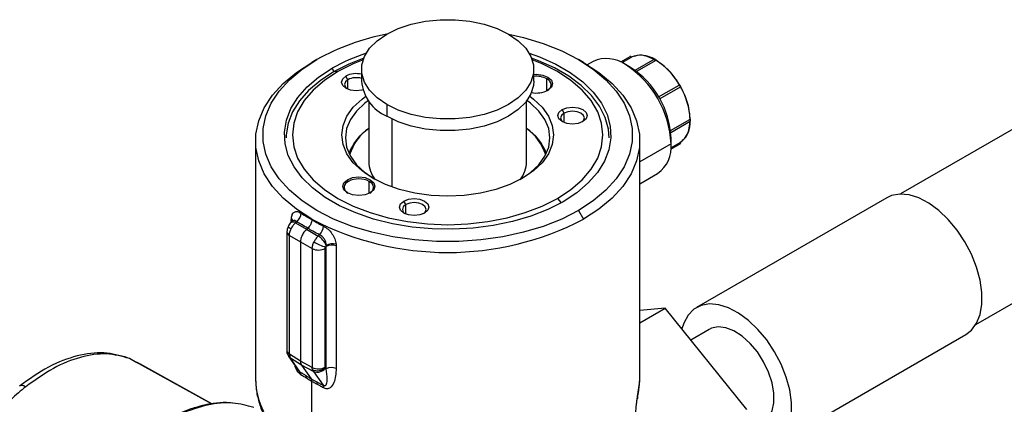
# Model space of a CAD drawing. Extents: x 1 to 30.4, y 1.2 to 20.3.
# Drawn here: x 18.7 to 19.2, y 18 to 18.1 of the extents above; entities that cross this region are included whole.
import ezdxf

# ---------------------------------------------------------------- set-up
doc = ezdxf.new("R2010")
doc.units = 0
doc.header["$MEASUREMENT"] = 0
doc.layers.get('0').update_dxf_attribs({"linetype": 'CONTINUOUS'})

msp = doc.modelspace()

# ---------------------------------------------------------------- linework, layer by layer
at = {"color": 7, "linetype": 'Continuous'}
for p, q in [((19.24120282125864, 18.12516096800935), (19.12072693532463, 18.05561171945703)), ((18.85407813923578, 18.11705944676731), (18.85175823509802, 18.11571975924771)), ((18.97588319008804, 18.11571393715158), (18.97356290899252, 18.11705384231963)), ((18.98025001763444, 18.11617537551155), (18.97764101220508, 18.11466922873642)), ((18.9970879475409, 18.11831913551983), (18.99281096159076, 18.11585008408605)), ((18.99760116294572, 18.11801947109909), (18.99337956432211, 18.11558239408833)), ((19.00831571073717, 18.1172079330175), (18.99938898501341, 18.11205464394801)), ((19.00893174043055, 18.11655761436204), (19.00015815002836, 18.11149272843199)), ((19.00893171712946, 18.11655289231528), (19.00016168344076, 18.11149005963222)), ((18.86198551775571, 18.11140028447091), (18.86103785164903, 18.11304169031149)), ((18.8636269236011, 18.11154705088785), (18.86161782768347, 18.11136740743773)), ((18.87444559204271, 18.11257782817611), (18.87444559204271, 18.10721994883303)), ((18.95318574952303, 18.10721994883303), (18.95318574952303, 18.11257782817611)), ((18.99733221974191, 18.11337399880771), (18.99501259734855, 18.11471352362686)), ((18.86822955447606, 18.10781843277186), (18.86730159282096, 18.10942570950125)), ((18.86822955447606, 18.10348773399539), (18.86822955447606, 18.10781843277186)), ((18.9591697966759, 18.10275138742623), (18.95916979667603, 18.10822029549093)), ((19.01019829490947, 18.099960940452), (19.01954056994068, 18.10535412103044)), ((19.02005088987529, 18.10447022097859), (19.01070860885021, 18.09907703693997)), ((18.87772643193772, 18.09813669880796), (18.87772643193772, 18.07038452834934)), ((18.94990490962801, 18.07038452834934), (18.94990490962801, 18.09813669880796)), ((18.88597682112986, 18.09650680235283), (18.88597682112986, 18.09114892300975)), ((18.96703069271281, 18.09253549961123), (18.96610273105771, 18.09414277634062)), ((18.8882967252676, 18.08991299686217), (18.8882967252676, 18.0588373720815)), ((18.96703069271281, 18.08820480083476), (18.96703069271281, 18.09253549961123)), ((19.01567489292821, 18.08461971380481), (19.02444522059088, 18.08968271619543)), ((19.01577749253392, 18.08366822272323), (19.02470447713662, 18.08882166124034)), ((18.82605320359127, 18.07989476418331), (18.82605320359127, 17.97073075730203)), ((19.00157813797447, 17.97073075730214), (19.00157813797447, 18.07989476418331)), ((19.01589173458832, 18.07854979721552), (19.01589173458832, 18.08122797622425)), ((19.01589173458832, 18.07854979721552), (19.00157813797447, 18.0702867337746)), ((19.01577497441966, 18.07607093696729), (19.02005378534561, 18.07854104193718)), ((19.01582751529086, 18.07669730130403), (19.02005088987528, 18.07913540355515)), ((18.86846154488971, 18.06134647017302), (18.86799756406228, 18.06215010853752)), ((19.00157813797447, 18.06029870771332), (19.00977517706267, 18.06503075765442)), ((19.15517295465757, 17.99594299862371), (19.27564884059157, 18.06549224717604)), ((18.87797315185461, 18.05587756210833), (18.87797315185474, 18.06134647017302)), ((18.96400441796463, 18.05360035682185), (18.96564036624019, 18.05156525271972)), ((19.11452787846818, 18.05392722259596), (19.02753147330252, 18.0037052668982)), ((18.89470323967787, 18.05078174972772), (18.89377527802277, 18.05238902645711)), ((18.89470323967787, 18.04645105095125), (18.89470323967787, 18.05078174972772)), ((18.85175823509802, 18.04392949855514), (18.85175823509802, 18.04406976911891)), ((18.97355320232996, 18.04808796094239), (18.97587310646771, 18.04406976911891)), ((18.84285559244692, 18.04312391808586), (18.84231645152517, 18.04264585883853)), ((18.84236053162207, 18.04268494490508), (18.84236053162207, 18.04371562606396)), ((18.84291133248183, 18.04309890177172), (18.84287377438323, 18.04314006373047)), ((18.8448749696399, 18.04297156046751), (18.84426078699071, 18.04242696130401)), ((18.84426078699071, 18.04242696130401), (18.84928792488437, 18.03947601620941)), ((18.84928792488437, 18.03947601620941), (18.84986647854285, 18.03998902294913)), ((18.84928792488437, 18.03947601620941), (18.85467887026251, 18.03641272984772)), ((18.84036551175304, 18.03838120081396), (18.84036551175304, 17.98409679841055)), ((18.84151131289443, 18.03670199459741), (18.84653845078808, 18.03375104950281)), ((18.84151131289443, 17.982417592194), (18.84151131289443, 18.03670199459741)), ((18.85529305291169, 18.03695732901122), (18.85467887026251, 18.03641272984772)), ((18.84653845078808, 18.03375104950281), (18.85192939616622, 18.03068776314111)), ((18.84653845078808, 18.03375104950281), (18.84653845078808, 17.97924918140812)), ((18.85192939616622, 18.03068776314111), (18.85192939616622, 17.97640336073771)), ((18.85785405720174, 17.97646306114449), (18.85785405720174, 18.0307474635479)), ((18.85821341296676, 18.03165806585523), (18.85826265591311, 18.03215961081206)), ((18.85821341296675, 17.97573654761453), (18.85821341296675, 18.03165806585523)), ((18.8628606540027, 18.03188115731737), (18.8628606540027, 17.97595963907668)), ((19.00157813797447, 17.99671109526613), (19.0132235630855, 18.00343385608474)), ((19.0132235630855, 18.00343385608474), (19.00157813797447, 18.00239257959482)), ((19.05046617411073, 17.95710440202821), (19.0132235630855, 18.00343385608474)), ((19.03327247652467, 17.99376048009265), (19.0248897474717, 17.98892123361663)), ((19.06361777927036, 17.94119517840616), (19.15061418443602, 17.99141713410392)), ((18.8403655120156, 17.98409593446209), (18.84053615592618, 17.98279271941897)), ((18.84053615538802, 17.9827927214041), (18.84119933130209, 17.98134756523611)), ((18.84123433432139, 17.98129650607203), (18.84119254405032, 17.98135776874768)), ((18.84123433432139, 17.98129650607203), (18.84551887797409, 17.97520036896772)), ((18.84653845078808, 17.97924918140812), (18.84151131289443, 17.982417592194)), ((18.84151131289443, 17.982417592194), (18.84163413258649, 17.9813841138811)), ((18.84200830310905, 17.98056265235083), (18.84163413258649, 17.9813841138811)), ((18.76833872309803, 17.98049856824403), (18.76723720484049, 17.98079917344977)), ((18.77173168669577, 17.97847700484333), (18.76833871669351, 17.98049855543793)), ((18.80587679568828, 17.95973557332751), (18.76833871874024, 17.98049855947654)), ((18.77276326335444, 17.97814682305764), (18.77024881377038, 17.97936050886548)), ((18.80609412757869, 17.95978348304766), (18.77306506625433, 17.97805102666473)), ((18.84703544100271, 17.97739424156495), (18.84200830310905, 17.98056265235083)), ((18.84642355230853, 17.97428054469797), (18.84200830310905, 17.98056265235083)), ((18.85192939616622, 17.97640336073771), (18.84653845078808, 17.97924918140812)), ((18.85242638638086, 17.97454842089454), (18.84703544100271, 17.97739424156495)), ((18.84703544100271, 17.97739424156495), (18.85141506117057, 17.97116282763334)), ((18.85205963214492, 17.97536560109366), (18.85192939616622, 17.97640336073771)), ((18.85205963214492, 17.97536560109366), (18.85242638638086, 17.97454842089454)), ((18.85242638638086, 17.97454842089454), (18.85684163558033, 17.96826631324167)), ((18.85821341296675, 17.97573654761453), (18.85794724286698, 17.9761152599239)), ((18.85175823509802, 17.93969145343983), (18.85175823509802, 17.96988135854413)), ((19.00157310712236, 17.97018828661673), (19.00157813797447, 17.97073075730214)), ((19.00044408194145, 17.96194738011175), (19.00039545350863, 17.96185748314279))]:
    msp.add_line(p, q, dxfattribs=at)
at = {"color": 7, "linetype": 'Continuous', "flags": 128}
for points in [[(18.88597682112986, 18.09650680235283), (18.88156559029905, 18.09954166169393), (18.87813426184442, 18.10297261835698), (18.87578709494472, 18.10669542445991), (18.87459540707847, 18.11059696442312), (18.87459540707847, 18.1145586919291), (18.87578709494472, 18.11846023189231), (18.87813426184442, 18.12218303799524), (18.88156559029905, 18.12561399465829), (18.88597682112986, 18.12864885399939), (18.89123392132023, 18.13119540335319), (18.89717715654111, 18.13317626710618), (18.90362594459773, 18.13453125771559), (18.91038434232824, 18.13521920447742), (18.9172469992375, 18.13521920447742), (18.92400539696801, 18.13453125771559), (18.93045418502463, 18.13317626710618), (18.93639742024551, 18.13119540335319), (18.94165452043588, 18.12864885399939)], [(18.94165452043588, 18.12864885399939), (18.94606575126669, 18.12561399465829), (18.94949707972132, 18.12218303799524), (18.95184424662102, 18.11846023189231), (18.95303593448727, 18.1145586919291), (18.95303593448727, 18.11059696442312), (18.95184424662102, 18.10669542445991), (18.94949707972132, 18.10297261835698), (18.94606575126669, 18.09954166169393), (18.94165452043588, 18.09650680235283), (18.93639742024551, 18.09396025299903), (18.93045418502463, 18.09197938924604), (18.92400539696801, 18.09062439863663), (18.9172469992375, 18.08993645187481), (18.91038434232824, 18.08993645187481), (18.90362594459773, 18.09062439863663), (18.89717715654111, 18.09197938924604), (18.89123392132023, 18.09396025299903), (18.88597682112986, 18.09650680235283)], [(18.94173122099079, 18.12860445338007), (18.94848801245088, 18.12704724658912), (18.95752121118666, 18.1243103322271), (18.96591708472704, 18.12096480384072), (18.97355320232996, 18.11705944676731), (18.98031821220571, 18.11265120990711), (18.98611346527684, 18.10780437528001), (18.99085445370379, 18.10258962064902), (18.99447204319952, 18.09708298887925), (18.99691348116308, 18.09136477906176), (18.99814316593133, 18.08551837557197), (18.99814316593133, 18.07962903213773), (18.99691348116308, 18.07378262864794), (18.99447204319952, 18.06806441883045), (18.99085445370379, 18.06255778706068), (18.98611346527684, 18.05734303242969), (18.98031821220571, 18.05249619780259), (18.97355320232996, 18.04808796094239)], [(18.97355320232996, 18.04808796094239), (18.96591708472704, 18.04418260386898), (18.95752121118666, 18.04083707548259), (18.94848801245088, 18.03810016112058), (18.93894921289826, 18.03601177115732), (18.92904390970579, 18.03460235902114), (18.91891654449883, 18.03389247711469), (18.90871479706691, 18.03389247711469), (18.89858743185994, 18.03460235902114), (18.88868212866748, 18.03601177115732), (18.87914332911486, 18.03810016112058), (18.87011013037908, 18.04083707548259), (18.86171425683869, 18.04418260386898), (18.85407813923578, 18.04808796094239), (18.84731312936002, 18.05249619780259), (18.8415178762889, 18.05734303242969), (18.83677688786195, 18.06255778706068), (18.83315929836622, 18.06806441883045), (18.83071786040265, 18.07378262864794), (18.82948817563441, 18.07962903213773), (18.82948817563441, 18.08551837557197), (18.83071786040265, 18.09136477906176), (18.83315929836622, 18.09708298887925), (18.83677688786195, 18.10258962064902), (18.8415178762889, 18.10780437528001), (18.84731312936002, 18.11265120990711), (18.85407813923578, 18.11705944676731)], [(18.87543270656083, 18.11763531523808), (18.86857154772778, 18.1149064864271), (18.86161782768347, 18.11136740743773)], [(18.87517946232661, 18.11694566866602), (18.87060724135265, 18.11508096055161), (18.8636269236011, 18.11154705088785)], [(18.95108269083735, 18.11990670693837), (18.95576907250904, 18.1182111498616), (18.96317539826356, 18.11489466939859), (18.96980329162963, 18.11106846800134), (18.97554822676957, 18.10679288715155), (18.98031960262436, 18.10213535531334), (18.98404217174648, 18.09716932454606), (18.98665722699713, 18.09197311212148), (18.98812352739284, 18.0866286654136), (18.98841794850046, 18.08122026953963), (18.98753584712322, 18.0758332181333), (18.9854911345268, 18.07055246821338), (18.98231605705029, 18.06546130036066), (18.9780606875622, 18.0606400053335), (18.97279213578138, 18.05616461783457), (18.96659348991671, 18.05210571739821)], [(18.98763456842066, 18.08123423401908), (18.98730695753999, 18.0852446355607), (18.98585677033543, 18.09053035208498), (18.98327045195567, 18.09566946327412), (18.97958879018654, 18.10058092227473), (18.97486984703345, 18.10518727244439), (18.9691880430489, 18.10941586888923), (18.96263298367585, 18.11320002411728), (18.95530804611644, 18.11648005974005), (18.9521986350049, 18.11763531523809)], [(18.96400441796463, 18.05360035682185), (18.97012599233695, 18.05763000848627), (18.9752840814953, 18.06208645369415), (18.9793904291041, 18.06689344143241), (18.98237477441727, 18.07196872280811), (18.98418605445908, 18.07722545834978), (18.98479327772584, 18.08257370385485), (18.98418605445908, 18.08792194935992), (18.98237477441727, 18.09317868490159), (18.9793904291041, 18.09825396627729), (18.9752840814953, 18.10306095401555), (18.97012599233695, 18.10751739922343), (18.96400441796463, 18.11154705088785), (18.95702410021309, 18.11508096055161), (18.95245187923844, 18.11694566866628)], [(18.99714733891482, 18.1183402360194), (18.9971430388287, 18.1183394615433), (18.99708792680362, 18.1183191235465)], [(18.85175823509802, 18.04406976911891), (18.84473050639215, 18.04864919964358), (18.83871019494932, 18.05368426085813), (18.83378509046696, 18.05910153023208), (18.83002701205877, 18.06482201177932), (18.82749076097041, 18.07076228799749), (18.82621332145388, 18.07683573628299), (18.82621332145388, 18.08295379208362), (18.82749076097041, 18.08902724036913), (18.83002701205877, 18.0949675165873), (18.83378509046696, 18.10068799813454), (18.83871019494932, 18.10610526750848), (18.84473050639215, 18.11114032872303), (18.85175823509802, 18.11571975924771)], [(18.96659348991671, 18.05210571739821), (18.95956250631635, 18.04852731530896), (18.9518100677918, 18.04548584510541), (18.94345843492966, 18.04302927258955), (18.9346393179692, 18.04119633937744), (18.92549179965316, 18.04001595192079), (18.91616014180986, 18.03950672563489), (18.90679151025795, 18.03967669132249), (18.89753365391354, 18.04052316852317), (18.88853257470157, 18.04203280778579), (18.87993022501819, 18.04418180119738), (18.8718622690567, 18.0469362578481), (18.86445594330218, 18.05025273831111), (18.85782804993611, 18.05407893970836), (18.85208311479617, 18.05835452055814), (18.84731173894138, 18.06301205239636), (18.84358916981926, 18.06797808316363), (18.84097411456861, 18.07317429558822), (18.83950781417289, 18.07851874229609), (18.83921339306528, 18.08392713817007), (18.84009549444252, 18.0893141895764), (18.84214020703893, 18.09459493949632), (18.84531528451544, 18.09968610734904), (18.84957065400354, 18.1045074023762), (18.85483920578436, 18.10898278987513), (18.86103785164903, 18.11304169031149)], [(18.86161782768347, 18.11136740743773), (18.85548729880632, 18.10735311030287), (18.85027664319892, 18.10292690288635), (18.84606803601289, 18.09815858912322), (18.84292784949766, 18.09312336816998), (18.84090560627043, 18.08790064846896), (18.84003319831492, 18.08257279542974), (18.83999677314507, 18.08123423401908)], [(18.8636269236011, 18.11154705088785), (18.85750534922879, 18.10751739922343), (18.85234726007043, 18.10306095401555), (18.84824091246163, 18.09825396627729), (18.84525656714846, 18.09317868490159), (18.84344528710666, 18.08792194935992), (18.8428380638399, 18.08257370385485), (18.84344528710666, 18.07722545834978), (18.84525656714846, 18.07196872280811), (18.84824091246163, 18.06689344143241), (18.85234726007043, 18.06208645369415), (18.85750534922879, 18.05763000848627), (18.86362692360111, 18.05360035682185), (18.87060724135265, 18.05006644715809), (18.87832686731139, 18.04708874566913), (18.88665371653688, 18.04471820165302), (18.89544531433023, 18.04299537577511), (18.90455123401571, 18.04194974606383), (18.91381567078287, 18.04159920353344), (18.92308010755002, 18.04194974606383), (18.93218602723551, 18.04299537577511), (18.94097762502886, 18.04471820165302), (18.94930447425435, 18.04708874566913), (18.95702410021309, 18.05006644715809), (18.96400441796463, 18.05360035682185)], [(18.97587310646771, 18.11571975924771), (18.98290083517359, 18.11114032872303), (18.98892114661641, 18.10610526750848), (18.99384625109878, 18.10068799813454), (18.99760432950696, 18.0949675165873), (19.00014058059532, 18.08902724036913), (19.00141802011185, 18.08295379208362), (19.00141802011185, 18.076835736283), (19.00014058059532, 18.07076228799749), (18.99760432950696, 18.06482201177932), (18.99384625109878, 18.05910153023208), (18.98892114661641, 18.05368426085814), (18.98290083517359, 18.04864919964358), (18.97587310646771, 18.04406976911891)], [(18.8750640928444, 18.1032071428105), (18.87463121860108, 18.10309311720194), (18.87205739630335, 18.10279756604852), (18.86948357400562, 18.10309311720194), (18.86730159282096, 18.10393477567829), (18.86584363960502, 18.1051944066042), (18.86533167451857, 18.10668024258977), (18.86584363960502, 18.10816607857534), (18.86730159282096, 18.10942570950125)], [(18.86822955447606, 18.10781843277186), (18.86705607993641, 18.10680458349003), (18.86664401047658, 18.10560866672116), (18.86705607993641, 18.10441274995228), (18.86781532783583, 18.10366726254536)], [(18.95318574952303, 18.10721994883303), (18.95303593448727, 18.10523908508004), (18.95184424662102, 18.10133754511683), (18.94949707972132, 18.0976147390139), (18.94606575126669, 18.09418378235085), (18.94165452043588, 18.09114892300975), (18.93639742024551, 18.08860237365595), (18.93045418502463, 18.08662150990296), (18.92400539696801, 18.08526651929355), (18.9172469992375, 18.08457857253173), (18.91038434232824, 18.08457857253173), (18.90362594459773, 18.08526651929355), (18.89717715654111, 18.08662150990296), (18.89123392132023, 18.08860237365595), (18.88597682112986, 18.09114892300975)], [(18.95318574952303, 18.11021268873256), (18.95441399319351, 18.11027209076616), (18.95723892010566, 18.10994770535386), (18.95963377750346, 18.10902393385542), (18.96123397005753, 18.10764141210747), (18.9617958829573, 18.10601061651355), (18.96123397005753, 18.10437982091963), (18.95963377750346, 18.10299729917168)], [(18.9480342568147, 18.06281973461373), (18.94226000303783, 18.05997273714427), (18.93578535539953, 18.05768225048352), (18.92876974121276, 18.05600467401478), (18.92138590818229, 18.05498131523826), (18.91381567078287, 18.05463737264336), (18.90624543338345, 18.05498131523826), (18.89886160035298, 18.05600467401478), (18.89184598616621, 18.05768225048352), (18.8853713385279, 18.05997273714427), (18.87959708475104, 18.06281973461373), (18.87466540612726, 18.06615314036558), (18.87069773695157, 18.06989087488726), (18.86779177440704, 18.07394090275001), (18.86601907293583, 18.07820349882659), (18.86542328233142, 18.08257370385485), (18.86601907293583, 18.0869439088831), (18.86779177440704, 18.09120650495969), (18.87069773695157, 18.09525653282244), (18.87466540612726, 18.09899426734412), (18.87634246973866, 18.10025023534454)], [(18.87760166300207, 18.09830372675659), (18.8759925337427, 18.09709816823753), (18.87215936182721, 18.09348713658099), (18.86935190648757, 18.08957439779833), (18.86763929659166, 18.085456296504), (18.86706370227893, 18.08123423401908), (18.86763929659166, 18.07701217153415), (18.86935190648757, 18.07289407023983), (18.87215936182721, 18.06898133145717), (18.8759925337427, 18.06537029980063), (18.88018159080276, 18.06248797464325)], [(18.94744974971501, 18.06248797401664), (18.95163880782304, 18.06537029980063), (18.95547197973853, 18.06898133145717), (18.95827943507816, 18.07289407023983), (18.95999204497408, 18.07701217153415), (18.9605676392868, 18.08123423401908), (18.95999204497408, 18.08545629650401), (18.95827943507816, 18.08957439779833), (18.95547197973852, 18.09348713658099), (18.95163880782303, 18.09709816823753), (18.94990490962801, 18.0983915647288)], [(18.95128887182662, 18.10025023534486), (18.95296593543848, 18.09899426734412), (18.95693360461416, 18.09525653282244), (18.9598395671587, 18.09120650495969), (18.96161226862991, 18.0869439088831), (18.96220805923431, 18.08257370385485), (18.96161226862991, 18.07820349882659), (18.9598395671587, 18.07394090275001), (18.95693360461416, 18.06989087488726), (18.95296593543848, 18.06615314036558), (18.9480342568147, 18.06281973461373)], [(18.97561433802249, 18.08865184251767), (18.97343235683783, 18.08781018404131), (18.9708585345401, 18.08751463288789), (18.96828471224237, 18.08781018404131), (18.96610273105771, 18.08865184251767), (18.96464477784178, 18.08991147344357), (18.96413281275532, 18.09139730942914), (18.96464477784178, 18.09288314541472), (18.96610273105771, 18.09414277634062)], [(18.96610273105771, 18.09414277634062), (18.96828471224237, 18.09498443481698), (18.9708585345401, 18.0952799859704), (18.97343235683783, 18.09498443481698), (18.97561433802249, 18.09414277634062), (18.97707229123842, 18.09288314541472), (18.97758425632487, 18.09139730942914), (18.97707229123842, 18.08991147344357), (18.97561433802249, 18.08865184251767)], [(18.97510059246614, 18.08838432170853), (18.97585985090704, 18.08912981679165), (18.97627192036687, 18.09032573356053), (18.97585985090704, 18.0915216503294), (18.97468637636739, 18.09253549961123), (18.972930147609, 18.09321293204342), (18.9708585345401, 18.0934508146791), (18.96878692147119, 18.09321293204342), (18.96703069271281, 18.09253549961123)], [(18.96703069271281, 18.09253549961123), (18.96585721817316, 18.0915216503294), (18.96544514871333, 18.09032573356053), (18.96585721817316, 18.08912981679165), (18.96661647633092, 18.0883843219147)], [(18.87843713268217, 18.05612347385377), (18.87604227528437, 18.05519970235534), (18.87321734837223, 18.05487531694304), (18.87039242146007, 18.05519970235534), (18.86799756406228, 18.05612347385377), (18.8663973715082, 18.05750599560172), (18.86583545860843, 18.05913679119564), (18.8663973715082, 18.06076758678957), (18.86799756406228, 18.06215010853752)], [(18.86799756406228, 18.06215010853752), (18.87039242146007, 18.06307388003595), (18.87321734837223, 18.06339826544825), (18.87604227528437, 18.06307388003595), (18.87843713268217, 18.06215010853752), (18.88003732523624, 18.06076758678957), (18.88059923813601, 18.05913679119564), (18.88003732523624, 18.05750599560172), (18.87843713268217, 18.05612347385377)], [(18.89377527802277, 18.05238902645711), (18.89595725920743, 18.05323068493346), (18.89853108150516, 18.05352623608689), (18.90110490380289, 18.05323068493346), (18.90328688498755, 18.05238902645711), (18.90474483820348, 18.05112939553121), (18.90525680328994, 18.04964355954563), (18.90474483820348, 18.04815772356006), (18.90328688498755, 18.04689809263416)], [(19.15061418443602, 17.99141713410392), (19.15321629205248, 17.9934328695547), (19.15556280690305, 17.99661347692593), (19.15717034717294, 18.00063163240211), (19.15798724519517, 18.00535818916007), (19.15798724519517, 18.01064123177659), (19.15717034717294, 18.01631095891507), (19.15556280690305, 18.02218514088022), (19.15321629205248, 18.02807497663039), (19.15020622153923, 18.03379116199838), (19.1466293415063, 18.03914997408317), (19.14260061582101, 18.04397917625514), (19.13824953104174, 18.04812355398296), (19.13371593461337, 18.05144990355648), (19.12914554005537, 18.05385131336348), (19.12468524360936, 18.05525060011686), (19.12047840287306, 18.05560278958903), (19.11666022916915, 18.05489656212059), (19.11452787846818, 18.05392722259596)], [(18.90328688498755, 18.04689809263416), (18.90110490380289, 18.0460564341578), (18.89853108150516, 18.04576088300437), (18.89595725920743, 18.0460564341578), (18.89377527802277, 18.04689809263416), (18.89231732480684, 18.04815772356006), (18.89180535972038, 18.04964355954563), (18.89231732480684, 18.05112939553121), (18.89377527802277, 18.05238902645711)], [(18.89470323967787, 18.05078174972772), (18.89352976513822, 18.04976790044589), (18.89311769567839, 18.04857198367702), (18.89352976513822, 18.04737606690814), (18.89428900590044, 18.04663058469848)], [(18.90277315660617, 18.04663058433168), (18.9035323978721, 18.04737606690814), (18.90394446733193, 18.04857198367702), (18.9035323978721, 18.04976790044589), (18.90235892333245, 18.05078174972772), (18.90060269457407, 18.0514591821599), (18.89853108150516, 18.05169706479559), (18.89645946843626, 18.0514591821599), (18.89470323967787, 18.05078174972772)], [(19.0709908400295, 17.95513623346231), (19.0709908400295, 17.96041927607883), (19.07017394200727, 17.96608900321732), (19.06856640173739, 17.97196318518247), (19.06621988688681, 17.97785302093263), (19.06320981637356, 17.98356920630062), (19.05963293634063, 17.98892801838542), (19.05560421065535, 17.99375722055738), (19.05125312587607, 17.99790159828521), (19.0467195294477, 18.00122794785873), (19.0421491348897, 18.00362935766572), (19.03768883844369, 18.00502864441911), (19.0334819977074, 18.00538083389128), (19.02966382400348, 18.00467460642284), (19.02635703657639, 18.00293266074569), (19.02366791829487, 18.00021098442719), (19.02168289963309, 17.9965970543836), (19.02083619239097, 17.99396381760064)], [(19.0578767760482, 17.95113996521172), (19.0582064258792, 17.95134074974761), (19.06048332509983, 17.95348508141797), (19.06206311013378, 17.9565162020142), (19.06287191198867, 17.96029237970607), (19.06287191198867, 17.96463704462163), (19.06206311013378, 17.96934704505818), (19.06048332509983, 17.97420214663008), (19.0582064258792, 17.97897533018391), (19.05533887774883, 17.98344340696168), (19.05201476407228, 17.98739745465919), (19.04838951671056, 17.99065258640071), (19.04463264820113, 17.99305659584383), (19.04091982554004, 17.99449707417883), (19.03742465618841, 17.99490666623977), (19.03431057038052, 17.9942662199571), (19.03327247652467, 17.99376048009265)], [(18.84053449403719, 17.98279888632149), (18.84046124764519, 17.98336252309327), (18.84046969072448, 17.98355592806773)], [(18.84200830310905, 17.98056265235083), (18.84150048114025, 17.98097483198111), (18.84123433432139, 17.98129650607203)], [(19.00059011413333, 17.96314987650685), (19.00152964364726, 17.96904673751465), (19.00157310712236, 17.97018828661673)]]:
    msp.add_lwpolyline(points, dxfattribs=at)
at = {"color": 7, "linetype": 'Continuous'}
for centre, radius, start, end in [((18.90590563149567, 18.02383380466672), 0.1066635331264479, 100.8102579124261, 119.0712590597282), ((18.90355668359849, 18.03792979811961), 0.08631134003704548, 108.2349340581635, 119.5130390270464), ((18.98636338313053, 18.10264025603476), 0.01485169003648378, 54.38242252484848, 114.3071190460751), ((18.99713137290977, 18.11783622532763), 0.0005042635131851085, 21.30871135570783, 88.18559623484312), ((19.00211750932006, 18.10772214395168), 0.01126547306254592, 55.86670542286494, 112.8290740786538), ((19.008421377145, 18.11697400185629), 0.000256686499948713, 54.38182728308018, 114.3139521761761), ((19.00814823846145, 18.11652196067454), 0.0007843127698923494, 2.605478477405932, 57.3945216892515), ((19.00845461974622, 18.11655760763618), 0.0004771206843739995, 359.4337441289765, 0.000807686090644928), ((18.99151168069443, 18.08935084913667), 0.03248531763324324, 29.60566416945183, 57.29527306022006), ((18.97056055049281, 18.07648697677476), 0.04537809471178243, 2.605478485655243, 57.39452165997125), ((18.97587444655021, 18.07955466588916), 0.04005225723229737, 2.39441016477345, 57.60558998084811), ((18.87208598709642, 18.10007203877226), 0.01050626406908539, 77.0212127891475, 117.0897037162877), ((18.87209377027154, 18.10021258664862), 0.008531181569067276, 73.99783801496943, 116.9332398491633), ((18.89364938131122, 18.10882655043046), 0.01927087675645078, 184.782266022549, 246.5378749350592), ((18.9544563491221, 18.09914629801941), 0.01022516591340928, 62.55058033157245, 97.13813940334131), ((18.95816361359544, 18.10549576147474), 0.002904391502025839, 295.0197152592104, 69.73057743573159), ((18.95439163748306, 18.11323827966895), 0.01150468224415876, 258.5975597223298, 297.1069407206726), ((19.0196312874589, 18.10491697915043), 0.0004464556993603162, 18.84706668143118, 101.7238502100182), ((19.01971755729324, 18.10476736433662), 0.0004465476297219992, 318.2851643495184, 41.14938745323263), ((18.99217351048881, 18.08819633076285), 0.03248941316817106, 2.706489427201947, 30.39373701520223), ((19.01338785075205, 18.08819606588271), 0.0112681739764272, 307.1827129134314, 4.135704578987425), ((19.02402804874365, 18.08902017845693), 0.0007829358882704796, 2.572814260764826, 57.80312311192521), ((19.02455501782249, 18.08903002946026), 0.0002564281608057194, 305.6512913003108, 5.660889093405512), ((18.89132661802799, 18.06555914019567), 0.02420448413641745, 124.1864002585031, 159.1961292766254), ((18.89042189698771, 18.06712138985843), 0.0223351119214487, 124.6393124917432, 163.3815351308509), ((18.93630472353752, 18.06555914019543), 0.02420448413674851, 20.80387072546085, 55.81359974137771), ((18.93638347192472, 18.06652151515924), 0.02330060680767678, 17.45108675315353, 54.52806562275808), ((19.00142317447526, 18.07695274788615), 0.01455643494491309, 305.0133328840401, 6.298847509314356), ((19.01971044920132, 18.07883655118837), 0.0004530039620532405, 319.2842965033765, 41.27794849028412), ((18.89123580169428, 18.07056019651795), 0.01351051185280767, 180.7449997741198, 218.8021763322306), ((18.93598419782867, 18.07070807460522), 0.01392447123521106, 321.7842571050292, 358.6685667889595), ((18.87321734837222, 18.05216780309877), 0.01033758172999612, 62.60967223659334, 117.3903277633892), ((18.86946783106841, 18.05862187690288), 0.002904482804413773, 110.2709254606626, 244.9933191264847), ((18.87696686685726, 18.0586218775818), 0.002904481758296746, 295.0068301799703, 69.72909175747523), ((18.84109603303093, 18.04298694561948), 0.00196282993289725, 5.443168747109365, 48.80532356565654), ((18.84170270738793, 18.04706779484243), 0.00518096360241435, 307.7554102416595, 357.4138345755024), ((18.91381567078287, 18.16340460057465), 0.1345062352545331, 242.52431239246, 297.4756876075416), ((18.84337355778873, 18.0425654946792), 0.003014357134454919, 215.8425027958384, 248.1432853556579), ((18.84311679577718, 18.04100119334677), 0.001827985274697877, 51.25754235737582, 116.0691059022219), ((18.84131714995513, 18.04231160194094), 0.001749265286024198, 17.84244417449934, 53.38260986917697), ((18.85080029706333, 18.04132595359202), 0.006266556936705575, 315.8025535802311, 356.6390476429953), ((18.84243585861742, 18.03856317526345), 0.00207816704467505, 184.972505710452, 243.5840070493498), ((18.84978717711221, 18.02865441177503), 0.009171704377798124, 22.46849210885806, 57.76817975393782), ((18.85483243630754, 18.03660158301886), 0.006587936521290564, 243.8540003575218, 297.3006532362605), ((18.86846325141863, 18.06127973085967), 0.03173559364684964, 240.2679766194205, 250.7451117404864), ((18.86078353842608, 18.02663464197335), 0.005642723843471377, 68.40119707184633, 117.0955670725258), ((18.86118789147861, 18.02662876486088), 0.006256777129587566, 74.86928388372617, 117.8741297545152), ((18.84243633094669, 17.98427929541778), 0.002078845181929765, 185.0363469764612, 243.5787556737781), ((18.84283633422788, 17.98345326661827), 0.002393048648965472, 195.8696940292846, 239.8429174269681), ((18.85483243630755, 17.98231718061547), 0.006587936521304886, 243.8540003575486, 297.3006532361622), ((18.86078353842608, 17.97071312373266), 0.005642723843468214, 68.40119707183304, 117.0955670725423), ((18.84447725468932, 17.97287312089994), 0.002401856817091815, 1.40037092626823, 35.87177406873605), ((18.84711899776916, 17.97154429401677), 0.002190981128875198, 357.765313361435, 33.14933727030473), ((18.8542631307792, 17.98036194468526), 0.005460664384173424, 246.2014540112094, 311.4479116037442), ((18.85417976790937, 17.97888023324453), 0.004673215704423968, 247.9634444961354, 323.7248228607012), ((18.85788730601442, 17.97107668633756), 0.03183598190703506, 180.6225868532463, 207.6883901011167), ((18.85206280495527, 17.96866802162882), 0.002248180645428091, 357.5537071723774, 31.41032245492818), ((18.85497365964596, 17.96731127442632), 0.002097959301372754, 353.0212162914977, 27.07926766273415)]:
    msp.add_arc(centre, radius, start, end, dxfattribs=at)
for points, knots in [([(18.99781646360099, 18.118061849191), (18.99781365987403, 18.11807082805679), (18.99779918213884, 18.11811719264346), (18.9977479413002, 18.11819343224718), (18.99766158616782, 18.11828255306281), (18.99755074990788, 18.11834855451529), (18.99742740811065, 18.11838530437193), (18.997302977448, 18.118390028052), (18.99718708642648, 18.11836843737532), (18.99712004470687, 18.11833509634632), (18.99708792680322, 18.11831912354665)], [0, 0, 0, 0, 0.0321849608011933, 0.1661949780777673, 0.3083801411739273, 0.4549910693936599, 0.6015132623985675, 0.7434488498020566, 0.8770931716514232, 1, 1, 1, 1]), ([(18.99774669362015, 18.1181051518704), (18.9977284523938, 18.11809414986537), (18.99769181952863, 18.11807205513559), (18.99763146441162, 18.11803704702505), (18.99760116294576, 18.11801947109912)], [0, 0, 0, 0, 0.4979470280970978, 1, 1, 1, 1]), ([(19.00829917664487, 18.11700933636864), (19.00680408855239, 18.1176782680217), (19.00368940868644, 18.1190718367097), (19.0005493244493, 18.11920871408686), (18.99930356375047, 18.11845935104854), (18.99920043844897, 18.11839731803583)], [0, 0, 0, 0, 0.4584962209243647, 0.9551737821465333, 1, 1, 1, 1]), ([(19.00821001575682, 18.1169695216493), (19.00824390956406, 18.11698674248804), (19.00831141747093, 18.11702104205106), (19.00839645161903, 18.11703834699873), (19.00843879253075, 18.11704696362249)], [0, 0, 0, 0, 0.5020716656999715, 1, 1, 1, 1]), ([(19.00843879253075, 18.11704696362249), (19.00848111033447, 18.11704806852191), (19.00857130486609, 18.11705042346182), (19.00870143866106, 18.11698886993384), (19.0088160981171, 18.11690815972677), (19.00891796321444, 18.11683732310469), (19.00900598115092, 18.11679855370738), (19.00906505166892, 18.11677894634358), (19.00908929070927, 18.11675144781363), (19.00907195375527, 18.11670700933708), (19.00906381434328, 18.11668614621033)], [0, 0, 0, 0, 0.1171794290947977, 0.2497517071821242, 0.3837987460980967, 0.5000962946940133, 0.616146659385298, 0.7501125073567338, 0.8826819721112831, 1, 1, 1, 1]), ([(19.00906381434328, 18.11668614621033), (19.0090494681176, 18.11666136743127), (19.00902065737094, 18.11661160555365), (19.00896144491766, 18.11657251689333), (19.00893171712952, 18.11655289231524)], [0, 0, 0, 0, 0.4979470280971001, 1, 1, 1, 1]), ([(19.02462975842558, 18.08957614395448), (19.02450603675968, 18.09136107057313), (19.02422581818971, 18.09540377062025), (19.02192323789345, 18.10184818278398), (19.01837418368609, 18.10799030883635), (19.01402678822944, 18.11326080523613), (19.01065964651069, 18.11557720741694), (19.00893174043066, 18.11676590862001)], [0, 0, 0, 0, 0.1808249797514614, 0.4095524972988396, 0.5903774770502992, 0.7897952307799369, 1, 1, 1, 1]), ([(19.01954056994064, 18.10535412103051), (19.01957388989863, 18.10536995515976), (19.01964025484265, 18.10540149274757), (19.01971746708878, 18.10540016229386), (19.01975591325388, 18.10539949982325)], [0, 0, 0, 0, 0.5020716657014098, 1, 1, 1, 1]), ([(19.01975591325388, 18.10539949982325), (19.01979104939027, 18.10539184344847), (19.01986589050463, 18.10537553512091), (19.01994426689585, 18.10529480817691), (19.02000493531802, 18.1051879937921), (19.02006674249702, 18.10506859001279), (19.02013921721864, 18.10495541408858), (19.02020136213478, 18.10484950564437), (19.0202321492225, 18.10474124155481), (19.02020881743181, 18.10466825298757), (19.02019787041591, 18.1046340075661)], [0, 0, 0, 0, 0.1172523231247173, 0.2497512654027433, 0.3837947851897135, 0.5000962709825106, 0.6161422310570678, 0.750112042393774, 0.8827553581352674, 1, 1, 1, 1]), ([(19.02019787041591, 18.1046340075661), (19.02017921917884, 18.10460038189493), (19.02014176291136, 18.10453285328391), (19.02008126368947, 18.10449115548326), (19.02005088987533, 18.10447022097852)], [0, 0, 0, 0, 0.4979470280985851, 1, 1, 1, 1]), ([(19.02444522059088, 18.0896827161955), (19.02447708278611, 18.08969864564533), (19.02454054423476, 18.08973037308769), (19.02459804936247, 18.08973043606267), (19.02462668279492, 18.0897304674197)], [0, 0, 0, 0, 0.5020716657015053, 1, 1, 1, 1]), ([(19.02462668279492, 18.0897304674197), (19.02464880332469, 18.08972709480367), (19.02469587745539, 18.0897199176262), (19.02470798253829, 18.08968475296828), (19.02469409763009, 18.08962561904194), (19.02468994572738, 18.08955627345925), (19.02468801713798, 18.08952406192518)], [0, 0, 0, 0, 0.234674196198223, 0.4994041237551832, 0.7674695273360111, 0.9999999999999999, 0.9999999999999999, 0.9999999999999999, 0.9999999999999999]), ([(19.02468801713798, 18.08952406192518), (19.0246899437028, 18.08948672901125), (19.02469409324799, 18.08940631925182), (19.02470796994596, 18.08926505190898), (19.02469594066976, 18.08912200589634), (19.02464883166367, 18.0890449459604), (19.02462668279492, 18.0890087152999)], [0, 0, 0, 0, 0.2322018985057417, 0.5001296934655035, 0.7649799321530558, 0.9999999999999999, 0.9999999999999999, 0.9999999999999999, 0.9999999999999999]), ([(19.02102048453879, 18.08024088044209), (19.02117930361978, 18.08032750555284), (19.02268102495054, 18.08114659338407), (19.02409262599427, 18.08403891581302), (19.02439572599513, 18.0873952684558), (19.02451464169572, 18.08871207157299)], [0, 0, 0, 0, 0.06704777250282763, 0.6339733835762781, 1, 1, 1, 1]), ([(19.02005088987531, 18.07913540355518), (19.02008126433195, 18.07915285451816), (19.02014176258093, 18.07918761243058), (19.02017921953644, 18.07920828141271), (19.02019787041591, 18.07921857308456)], [0, 0, 0, 0, 0.5020716657014636, 1, 1, 1, 1]), ([(19.02005380608306, 18.07854105391023), (19.02008369789719, 18.0785608817447), (19.02014609296537, 18.07860226963367), (19.02022274199342, 18.07869184174017), (19.02028084735127, 18.07880194791218), (19.02031076848765, 18.07892720002931), (19.02030874316245, 18.07905596523035), (19.02027574956426, 18.07917610474241), (19.02021995579129, 18.07928027957553), (19.02016745871331, 18.07933438800504), (19.02014229971169, 18.07936031924004)], [0, 0, 0, 0, 0.1126403078674652, 0.2351212161076856, 0.3652008481436296, 0.4994840063784642, 0.6338485314916232, 0.7641570149524403, 0.8869732512418167, 1, 1, 1, 1]), ([(18.84236053162207, 18.04371562606396), (18.84236196669393, 18.04386045552746), (18.84236449872243, 18.04411599139069), (18.84238144815221, 18.04435875513934), (18.84238879119332, 18.04446392824599)], [0, 0, 0, 0, 0.5667676609988747, 1, 1, 1, 1]), ([(18.84238879119332, 18.04446392824599), (18.84249597762513, 18.04511977766229), (18.84271008247949, 18.04642983660716), (18.84369769562055, 18.04751102078438), (18.84511262668044, 18.04777357967901), (18.84628977211917, 18.04714722442502), (18.84687839414765, 18.04683402056081)], [0, 0, 0, 0, 0.2505389528368482, 0.5004514573765292, 0.750204803240146, 1, 1, 1, 1]), ([(18.84687839414765, 18.04683402056081), (18.84775970458366, 18.04626744795404), (18.84933459421951, 18.04525499049307), (18.85101721239979, 18.04433476470887), (18.8517582351004, 18.04392949855653)], [0, 0, 0, 0, 0.5596013942457665, 1, 1, 1, 1]), ([(18.85175823510219, 18.04392949855756), (18.85174254680748, 18.04367203715083), (18.85171449782811, 18.04321172391607), (18.85153409152331, 18.04256410475529), (18.85136537835058, 18.04212204231973), (18.85109784639382, 18.04153376512569), (18.85064114337095, 18.04076582380689), (18.85011747825725, 18.04024071475908), (18.84986647855409, 18.03998902295896)], [0, 0, 0, 0, 0.1932927108226407, 0.3455865253839835, 0.4491281909479176, 0.5011527915933419, 0.7608958512728898, 1, 1, 1, 1]), ([(18.8517582351004, 18.04392949855653), (18.85272076421465, 18.04334865112625), (18.85443840643803, 18.04231212344431), (18.85625670970364, 18.04137190897196), (18.85705607560974, 18.04095857011488)], [0, 0, 0, 0, 0.5603781166698354, 1, 1, 1, 1]), ([(18.84093004603438, 18.04080044107363), (18.84077281454042, 18.04042011779812), (18.84044686312597, 18.03963168218336), (18.8403932588322, 18.03880713279936), (18.84036551202154, 18.03838032714568)], [0, 0, 0, 0, 0.4823770874657879, 1, 1, 1, 1]), ([(18.84231446533907, 18.0426440910314), (18.84203644910163, 18.04236842650882), (18.84148911769435, 18.04182572492969), (18.84111441744708, 18.04113856054332), (18.84093004567635, 18.04080044036427)], [0, 0, 0, 0, 0.5079486280816485, 1, 1, 1, 1]), ([(18.8448749696399, 18.04297156046751), (18.84455508997666, 18.04316416454986), (18.84393164560203, 18.04353954925064), (18.84318909938349, 18.04346430597177), (18.84287359913524, 18.04308070942681), (18.84275878720941, 18.04294111695957)], [0, 0, 0, 0, 0.4012988057950348, 0.7821300062838755, 1, 1, 1, 1]), ([(18.84986647854285, 18.03998902294913), (18.84890537891424, 18.04052134888903), (18.84718925480469, 18.04147186156474), (18.84558206672099, 18.04251334869102), (18.8448749696399, 18.04297156046751)], [0, 0, 0, 0, 0.5600408637487841, 0.9999999999999999, 0.9999999999999999, 0.9999999999999999, 0.9999999999999999]), ([(18.84928792488437, 18.03947601620941), (18.84887197695724, 18.03905207822063), (18.84801725194747, 18.03818093455583), (18.84713385364116, 18.03655443098891), (18.84662399493017, 18.03501784732031), (18.84656645313843, 18.03416572800024), (18.84653845078808, 18.03375104950281)], [0, 0, 0, 0, 0.2733211148564075, 0.5616433628599027, 0.7866765048700469, 1, 1, 1, 1]), ([(18.85529305291169, 18.03695732901122), (18.85425295379582, 18.03749756102211), (18.85239532773207, 18.03846242009044), (18.85063929503234, 18.0395224930085), (18.84986647854285, 18.03998902294913)], [0, 0, 0, 0, 0.5599076887281255, 1, 1, 1, 1]), ([(18.85705607560974, 18.04095857011488), (18.85776397020016, 18.04052331086663), (18.85917964077977, 18.03965286529381), (18.86102453353152, 18.03750845016905), (18.86236985857623, 18.03508048944417), (18.8626705262866, 18.03347325862315), (18.86282104832464, 18.03266863727391)], [0, 0, 0, 0, 0.2497951967544382, 0.499548542619869, 0.7494610471613667, 1, 1, 1, 1]), ([(18.85826265591311, 18.03215961081206), (18.85824068673102, 18.0326619097832), (18.85819828904004, 18.03363128208236), (18.8575487950281, 18.03505542623752), (18.85654703178022, 18.03626722075858), (18.85571833156817, 18.03672328335234), (18.85529305291169, 18.03695732901122)], [0, 0, 0, 0, 0.2592597477427102, 0.5003379106653655, 0.7435796214949032, 1, 1, 1, 1]), ([(18.85785405720174, 18.0307474635479), (18.85786230838551, 18.0308511477316), (18.85787705755788, 18.03103648548916), (18.85796085055742, 18.03123287535019), (18.85799776693088, 18.0313193981086)], [0, 0, 0, 0, 0.5594336797209627, 0.9999999999999999, 0.9999999999999999, 0.9999999999999999, 0.9999999999999999]), ([(18.85799776693088, 18.0313193981086), (18.85803298338864, 18.03138668212049), (18.85809584438467, 18.03150678335365), (18.8581775021321, 18.03161185724629), (18.85821341296499, 18.03165806585624)], [0, 0, 0, 0, 0.5602274857430808, 1, 1, 1, 1]), ([(18.86282104832464, 18.03266863727391), (18.86283370433007, 18.03252149429718), (18.86285658415776, 18.0322554857233), (18.8628593970606, 18.03199676593144), (18.8628606540027, 18.03188115731737)], [0, 0, 0, 0, 0.5531512559245134, 1, 1, 1, 1]), ([(18.76752751715369, 17.98080170978293), (18.76400936577025, 17.98178000327584), (18.75689149510481, 17.98375927187358), (18.74450708684874, 17.98212433387147), (18.73133182738124, 17.97724219569614), (18.72259758430368, 17.97101959746042), (18.71818842634628, 17.96787835004115)], [0, 0, 0, 0, 0.2419529633285737, 0.489515575764052, 0.7423009136271487, 1, 1, 1, 1]), ([(18.76833871874024, 17.98049855947654), (18.76494046544204, 17.98143231049587), (18.75814399698213, 17.9832998020556), (18.74618658580446, 17.98149350098804), (18.73360727659888, 17.97660470409861), (18.72522177264711, 17.97059400691441), (18.72102897401575, 17.96758862487985)], [0, 0, 0, 0, 0.2500000028718422, 0.4999972001479121, 0.7499958181458589, 1, 1, 1, 1]), ([(18.84687839414765, 17.97293181903829), (18.84640799454894, 17.97331768729342), (18.84546472565934, 17.97409144968936), (18.84450766156604, 17.97586730761891), (18.84410840564545, 17.97698851726343), (18.84395054761801, 17.97743182175488)], [0, 0, 0, 0, 0.375570436247192, 0.7531126925634767, 0.9999999999999999, 0.9999999999999999, 0.9999999999999999, 0.9999999999999999]), ([(18.84653845078808, 17.97924918140812), (18.84656024638739, 17.97888589453793), (18.84660383866828, 17.97815930275805), (18.84689157117667, 17.97764926618364), (18.84703544100271, 17.97739424156495)], [0, 0, 0, 0, 0.4999875862201635, 1, 1, 1, 1]), ([(18.85787775689127, 17.97626886105717), (18.85787016335403, 17.97630282271185), (18.85785660120364, 17.97636347864249), (18.85785483465026, 17.97643262867166), (18.85785405720174, 17.97646306114449)], [0, 0, 0, 0, 0.5599065799033974, 1, 1, 1, 1]), ([(18.84552244805853, 17.97520281759612), (18.84555519172993, 17.97515404865006), (18.84567148712916, 17.97498083642887), (18.84589051261489, 17.97471937938129), (18.84616835219223, 17.97444199526074), (18.84633914416415, 17.97433394491819), (18.84642355230853, 17.97428054469797)], [0, 0, 0, 0, 0.1222242689699411, 0.4341028220263117, 0.7203244967060276, 1, 1, 1, 1]), ([(18.84642355230853, 17.97428054469797), (18.84688762296156, 17.97400455525613), (18.84771588292248, 17.97351197723419), (18.84857544132446, 17.97297742010936), (18.84895339268549, 17.97274237314522)], [0, 0, 0, 0, 0.5602958912903172, 1, 1, 1, 1]), ([(18.84930831264257, 17.97145886163333), (18.84884684895254, 17.97174513953098), (18.84802220514818, 17.97225672321508), (18.8472281172029, 17.97272540681304), (18.84687839414765, 17.97293181903829)], [0, 0, 0, 0, 0.5595915322350499, 1, 1, 1, 1]), ([(18.84895339268549, 17.97274237314522), (18.84940637774726, 17.97245682880386), (18.85021571467034, 17.97194665396998), (18.85104842012244, 17.97140244388233), (18.85141506117058, 17.97116282763335)], [0, 0, 0, 0, 0.5596989941554293, 1, 1, 1, 1]), ([(18.85684163558033, 17.96826631324167), (18.85694679967626, 17.96821037519933), (18.85715960870263, 17.96809717952905), (18.85746121964524, 17.96803825151096), (18.85773609133945, 17.96806493244006), (18.85816969456915, 17.96827324763747), (18.85867821359318, 17.96916778275362), (18.85894223684243, 17.97165024572582), (18.85850478989341, 17.9741028825749), (18.85821341296675, 17.97573654761453)], [0, 0, 0, 0, 0.02863072777738435, 0.05793685809381408, 0.08987344658661453, 0.1259706459835421, 0.250779082790984, 0.5009550558378851, 1, 1, 1, 1]), ([(18.8628606540027, 17.97595963907668), (18.86270376046673, 17.97364923372429), (18.862468022094, 17.97017776375743), (18.86055142546283, 17.96720672960618), (18.85897777369756, 17.9665657282426), (18.85789771571585, 17.96665140599815), (18.85733397954509, 17.9669226526518), (18.85705607560974, 17.96705636859271)], [0, 0, 0, 0, 0.4978593236901847, 0.7480521494317415, 0.8736313853377021, 0.9377043071905363, 1, 1, 1, 1]), ([(18.85794724286698, 17.9761152599239), (18.85793131319518, 17.97614083370657), (18.85790286315848, 17.97618650790906), (18.8578854292502, 17.97624369431667), (18.85787775689127, 17.97626886105717)], [0, 0, 0, 0, 0.5599174428927896, 1, 1, 1, 1]), ([(18.72102908569984, 17.96758803726375), (18.71874347323772, 17.9657294282397), (18.71417083775234, 17.96201106315477), (18.70794850658338, 17.95523291994744), (18.70112812816597, 17.94847223773812), (18.69483164271782, 17.94117033865033), (18.68928300736478, 17.93329743232837), (18.68465442666304, 17.92490048977059), (18.68100413923249, 17.91605531152573), (18.67937541604871, 17.90999365443419), (18.67855939480492, 17.90695664912321)], [0, 0, 0, 0, 0.1264919387387005, 0.2530619417232545, 0.3789226597786183, 0.5037393263502463, 0.6278586406707426, 0.7516697459142159, 0.8755818270237983, 1, 1, 1, 1]), ([(18.72102908569984, 17.96758803726375), (18.7205119806183, 17.96781612341356), (18.71947770442698, 17.96827232483711), (18.71851363065513, 17.9682484777515), (18.71827866305072, 17.96789825263723), (18.71824757496912, 17.96785191507101)], [0, 0, 0, 0, 0.464548068145661, 0.9291554536149411, 1, 1, 1, 1]), ([(18.82605320359127, 17.97073075730203), (18.82608672962846, 17.96956812197356), (18.8261771510785, 17.96643243457743), (18.82725922854119, 17.96138909971196), (18.82850451032562, 17.95740139999462), (18.82960107508878, 17.9554707105335), (18.82967189056639, 17.9553460277962)], [0, 0, 0, 0, 0.2213912755966337, 0.5971036794651853, 0.9739812035505737, 0.9999999999999999, 0.9999999999999999, 0.9999999999999999, 0.9999999999999999]), ([(18.85175823509817, 17.96988135854421), (18.85129413018649, 17.97018602683539), (18.85046586976452, 17.97072975020711), (18.84966182251528, 17.97123619608829), (18.84930831264257, 17.97145886163333)], [0, 0, 0, 0, 0.5603369415908119, 1, 1, 1, 1]), ([(18.85141506117058, 17.97116282763335), (18.85188757940561, 17.97092516974803), (18.85273097547459, 17.970500975058), (18.85359957110545, 17.97004166823147), (18.85398153027979, 17.96983969109736)], [0, 0, 0, 0, 0.5602566248740005, 1, 1, 1, 1]), ([(18.85175823509828, 17.96988135854426), (18.85173845397762, 17.97016858171057), (18.85170404932611, 17.97066813950172), (18.85150125704944, 17.97101527806293), (18.85141506117231, 17.9711628276307)], [0, 0, 0, 0, 0.5749548328457389, 1, 1, 1, 1]), ([(18.85430893676632, 17.96857206277373), (18.85382601023966, 17.96882666210515), (18.85296305605632, 17.96928161238434), (18.8521265954963, 17.96969799293064), (18.85175823509817, 17.96988135854421)], [0, 0, 0, 0, 0.5596201234912892, 1, 1, 1, 1]), ([(18.85398153027979, 17.96983969109736), (18.85450855143094, 17.96955637305669), (18.855450244259, 17.96905013423426), (18.85641625540388, 17.96850594526109), (18.85684163558033, 17.96826631324167)], [0, 0, 0, 0, 0.5596529308052554, 1, 1, 1, 1]), ([(18.85705607560974, 17.96705636859271), (18.85653659939481, 17.96734993716211), (18.85560956306587, 17.96787382780629), (18.85470612305115, 17.96835883522884), (18.85430893676632, 17.96857206277372)], [0, 0, 0, 0, 0.5603623058930206, 1, 1, 1, 1]), ([(19.00044922927535, 17.96214634049014), (19.00067108014925, 17.96302240618851), (19.00133470153254, 17.96564297702675), (19.00144716211811, 17.96831998948957), (19.00152202674939, 17.97010206762794)], [0, 0, 0, 0, 0.3343033836680896, 1, 1, 1, 1]), ([(18.99974803069941, 17.95555891421292), (18.99984234456803, 17.95683091393932), (18.99998440591028, 17.95874687806134), (19.00031475580922, 17.96138952163761), (19.00049833636009, 17.96256314483453), (19.00059011413333, 17.96314987650689)], [0, 0, 0, 0, 0.4969228150364249, 0.7484956680871663, 1, 1, 1, 1]), ([(19.00059011413333, 17.96314987650689), (19.00058023562756, 17.96282587324106), (19.00056611097265, 17.96236260132291), (19.00044446665746, 17.96207443037732), (19.00040789798326, 17.96198780052203)], [0, 0, 0, 0, 0.6993803274842313, 1, 1, 1, 1]), ([(18.81536958903766, 17.9600767599287), (18.81450236058797, 17.96017718010488), (18.81172716477415, 17.96049853216921), (18.80617169377399, 17.95997220103081), (18.79941213127504, 17.9585347864601), (18.79321586508747, 17.956296576487), (18.78840417979664, 17.95410084042566), (18.78422558063712, 17.95188053119197), (18.779919991463, 17.94927294439988), (18.77357648641158, 17.94491415963488), (18.76540276422746, 17.93817457281132), (18.75591352486855, 17.92843722280411), (18.74713147697151, 17.91740850814097), (18.73929945901345, 17.90539067786262), (18.73261086448871, 17.89268120536023), (18.72723266529778, 17.87959371099231), (18.72331222041945, 17.86648997615058), (18.72136441072977, 17.85598930742205), (18.72060723686876, 17.84825901679378), (18.72039622524326, 17.84318219406027), (18.72045933638559, 17.83836012957017), (18.72086031571132, 17.83280775796138), (18.72198183416233, 17.82571592948026), (18.72404507321756, 17.81897652033864), (18.72665011099498, 17.81329507842882), (18.72844680019573, 17.81062014126994), (18.7293439825515, 17.80928440305727)], [0, 0, 0, 0, 0.01803990419878072, 0.05772904086872602, 0.1072411552813635, 0.1447740587108035, 0.1706306607482236, 0.1942541903737675, 0.2201550855159829, 0.2483299097836836, 0.3093383536409003, 0.3707149647284906, 0.4319853863351035, 0.4932024912988012, 0.5544097247913312, 0.6156538321942632, 0.6769959800917316, 0.7379555497452549, 0.7660769148412676, 0.7919159138513674, 0.81546827902519, 0.8420144664160039, 0.8820326311711221, 0.9358462230702181, 0.967964611412329, 1, 1, 1, 1]), ([(18.82516325081752, 17.95804553036387), (18.82205501914537, 17.95892838356307), (18.81559486327217, 17.96076330768764), (18.80420319633031, 17.95962390261195), (18.79191571113087, 17.95557558308618), (18.77932188002567, 17.94846717013385), (18.76695014725081, 17.93866180096262), (18.75526409412569, 17.92651235523918), (18.7447159823428, 17.91249212900422), (18.73571034819912, 17.89713818251853), (18.72859321704609, 17.88104053415698), (18.72363881744247, 17.8648190348655), (18.72103439854446, 17.84909185771673), (18.72089193915599, 17.83448320962901), (18.72317313227208, 17.8214813324527), (18.72795454488093, 17.81086010346616), (18.7329415065167, 17.8040506490361), (18.73683146448855, 17.80187886630896), (18.73774503779275, 17.80136881382604)], [0, 0, 0, 0, 0.06086869281842463, 0.1265096314819331, 0.1921508844990512, 0.2577927638846177, 0.3234349122677923, 0.3890767137289358, 0.4547179589291899, 0.5203591031891472, 0.5860008978704043, 0.6516437036220607, 0.7172870587471412, 0.7829299174796918, 0.8485714703078349, 0.9142119063827939, 0.979852298478845, 1, 1, 1, 1])]:
    msp.add_open_spline(points, degree=3, knots=knots, dxfattribs=at)
for points in [[(18.84151131289443, 18.03670199459741), (18.8415375012833, 18.03719807897292), (18.84158987806104, 18.03819024772395), (18.84203086112199, 18.03924196007787), (18.84225135265246, 18.03976781625483)], [(18.84426078699071, 18.04242696130401), (18.84386719510942, 18.04204897740808), (18.84308001134686, 18.04129300961621), (18.84252757221726, 18.04027621404196), (18.84225135265246, 18.03976781625483)], [(18.85467887026251, 18.03641272984772), (18.85430259266177, 18.03602475063038), (18.85355003746031, 18.0352487921957), (18.85299946021849, 18.03423092177651), (18.85272417159758, 18.03372198656692)], [(18.85192939616622, 18.03068776314111), (18.85197289883565, 18.03117385219522), (18.8520599041745, 18.03214603030344), (18.85250274912322, 18.03319666781243), (18.85272417159758, 18.03372198656692)]]:
    msp.add_open_spline(points, degree=3, dxfattribs=at)

doc.saveas('drawing.dxf')
